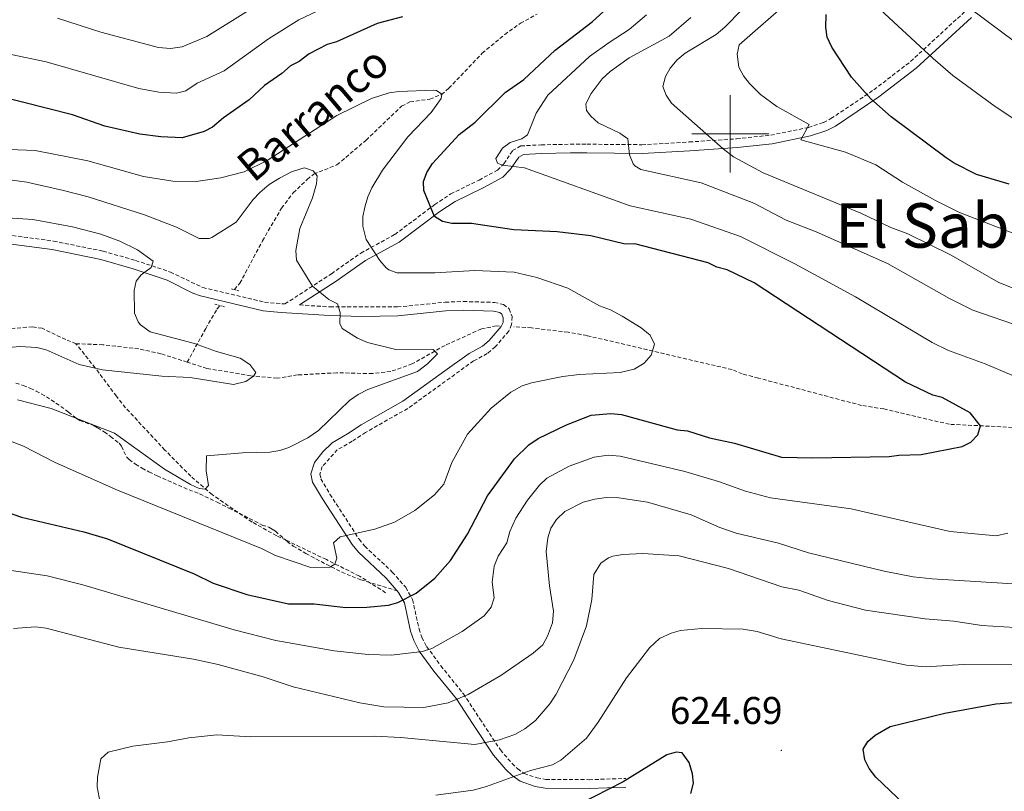
# Model space of a CAD drawing. Units: metres. Extents: x 640676 to 645192, y 4729470 to 4732532.
# Drawn here: x 644316 to 644571, y 4730330 to 4730530 of the extents above; entities that cross this region are included whole.
import ezdxf
from ezdxf.enums import TextEntityAlignment as Align

# ---------------------------------------------------------------- set-up
doc = ezdxf.new("R2010")
doc.units = ezdxf.units.M
doc.header["$MEASUREMENT"] = 0
doc.linetypes.add('TRAZOS', pattern=[0.75, 0.5, -0.25])
doc.linetypes.add('TRAZOSX2', pattern=[1.5, 1, -0.5])
for name, color, linetype, lineweight in [('Carátula', 7, 'Continuous', 5), ('Level 11', 142, 'Continuous', 13), ('Level 21', 1, 'TRAZOS', 0), ('Level 4', 36, 'Continuous', 30), ('Level 41', 39, 'Continuous', 0), ('Level 43', 142, 'Continuous', 0), ('Level 45', 92, 'Continuous', 0), ('Level 5', 36, 'Continuous', 0), ('Level 63', 7, 'Continuous', 0), ('Level 7', 19, 'Continuous', 0)]:
    doc.layers.add(name, color=color, linetype=linetype, lineweight=lineweight)
doc.styles.add('Arial', font='ARIAL.TTF', dxfattribs={"height": 0.2})

# ---------------------------------------------------------------- blocks, each defined once
blk = doc.blocks.new('5PATER')
at = {"layer": 'Carátula', "linetype": 'Continuous', "lineweight": 5}
h = blk.add_hatch(color=250, dxfattribs=at)
edge = h.paths.add_edge_path()
edge.add_ellipse((0, 0), major_axis=(-1.33, -1.34), ratio=0.999422, start_angle=0, end_angle=360)

msp = doc.modelspace()

# ---------------------------------------------------------------- linework, layer by layer
at = {"layer": 'Level 11', "color": 142, "linetype": 'TRAZOSX2', "lineweight": 13}
for points in [[(644371.57, 4730459.7, 586.64), (644373, 4730461.32, 586.71), (644378.85, 4730472.28, 588.1), (644383.81, 4730480.77, 589.07), (644386.82, 4730484.76, 589.42), (644390.43, 4730488.23, 589.75), (644392.15, 4730489.6, 589.95), (644398.15, 4730491.97, 591.72), (644405.68, 4730498.37, 593.32), (644414.89, 4730507.18, 594.67), (644417.04, 4730508.28, 594.9), (644422.19, 4730509.01, 595.31), (644425.22, 4730510.19, 595.56), (644427.09, 4730511.81, 595.7), (644435.72, 4730520.88, 596.14), (644441.6, 4730525.72, 596.64), (644445.65, 4730528.63, 597.07), (644449.98, 4730531.01, 597.62)], [(644359.38, 4730440.88, 584.05), (644364.15, 4730449.58, 586.01), (644367.07, 4730454.61, 586.41), (644367.91, 4730455.56, 586.45)], [(644330.56, 4730445.65, 581.87), (644327.9, 4730446.73, 581.58), (644321.8, 4730449.65, 581.87), (644319.31, 4730450.04, 581.74), (644301.39, 4730448.53, 581.04)], [(644440.25, 4730450.24, 591.92), (644439.42, 4730450.29, 591.83), (644435.54, 4730449.49, 591.35), (644426.12, 4730445.22, 590.73), (644417.62, 4730440.42, 589.57), (644412.08, 4730438.47, 589.12), (644407.36, 4730437.91, 588.96), (644398.1, 4730438.13, 588.37), (644387.92, 4730437.57, 587.78), (644382.64, 4730436.73, 586.01), (644375.83, 4730437.37, 585.71), (644364.47, 4730439.25, 584.23), (644359.38, 4730440.88, 584.05)], [(644595.94, 4730421.73, 601.21), (644593.64, 4730422.44, 601.05), (644583.52, 4730423.32, 600.65), (644568.57, 4730424.22, 599.61), (644556.76, 4730424.79, 599.16), (644539.75, 4730428.76, 597.66), (644534.01, 4730429.67, 597.51), (644507.26, 4730436.76, 596.34), (644505.76, 4730437.16, 596.33), (644503.11, 4730437.87, 596.92), (644500.44, 4730438.95, 596.92), (644462.9, 4730447.75, 593.97), (644458, 4730448.66, 593.58), (644448.51, 4730449.76, 592.79), (644443.93, 4730450.03, 592.31)], [(644359.38, 4730440.88, 584.05), (644352.58, 4730443.06, 583.81), (644346.82, 4730444.33, 583.49), (644337.55, 4730445.39, 582.76), (644330.56, 4730445.65, 581.87)], [(644410.74, 4730381.17, 599.12), (644403.96, 4730385.48, 596.59), (644395.4, 4730389.74, 594.19), (644388.6, 4730393.01, 594.09), (644384.97, 4730394.78, 593.72), (644382.54, 4730395.94, 592.82), (644376.17, 4730399.45, 591.91), (644365.83, 4730406.57, 590.39), (644360.3, 4730411.33, 589.51), (644353.6, 4730418.1, 588.32), (644343.39, 4730429.09, 587.64), (644341.02, 4730432.05, 586.83), (644335.56, 4730439.39, 583.82), (644330.56, 4730445.65, 581.87)]]:
    msp.add_polyline3d(points, dxfattribs=at)
at = {"layer": 'Level 21', "color": 1, "linetype": 'TRAZOS', "lineweight": 0}
for p, q in [((644372.76, 4730459.35, 586.91), (644370.64, 4730459.92, 586.46)), ((644366.55, 4730455.92, 586.46), (644369.06, 4730455.21, 586.46))]:
    msp.add_line(p, q, dxfattribs=at)
at = {"layer": 'Level 21', "color": 19, "linetype": 'TRAZOSX2', "lineweight": 0}
for points in [[(644312.64, 4730473.88, 583.95), (644324.76, 4730472.24, 583.69), (644337.57, 4730469.63, 584.44), (644346, 4730467.22, 584.97), (644355.02, 4730464.23, 585.16), (644363.43, 4730460.19, 586.05), (644379.41, 4730456.4, 587.23), (644384.68, 4730455.95, 589.35), (644396.69, 4730463.76, 591.01), (644404.31, 4730469.11, 593.86), (644413.1, 4730473.92, 597.04), (644423.46, 4730481.68, 600.08), (644427.6, 4730484.44, 601.37), (644434.94, 4730488.04, 602.42), (644439.7, 4730490.61, 603.73), (644441.36, 4730492.28, 604.49), (644443.63, 4730495.66, 605.52), (644445.76, 4730496.88, 606.26), (644451.05, 4730497.16, 607.2), (644458.59, 4730497.31, 607.41), (644462.86, 4730497.32, 607.88), (644477.09, 4730497.2, 611.12), (644489.38, 4730497.9, 612.97), (644501.61, 4730498.71, 615.75), (644510.47, 4730499.67, 617.88), (644520.22, 4730501.67, 619.9), (644524.14, 4730502.95, 621.03), (644526.06, 4730503.95, 621.9), (644537.17, 4730511.41, 625.44), (644546.69, 4730518.75, 628.52), (644560.87, 4730531.8, 634.13)], [(644388.44, 4730455.7, 589.7), (644396.32, 4730455.19, 589.8), (644413.8, 4730455.17, 591.59), (644426.2, 4730456.41, 592.42), (644430.88, 4730456.59, 592.67), (644438.95, 4730456.35, 592.83), (644441.26, 4730455.81, 592.83), (644442.76, 4730454.72, 592.83), (644443.48, 4730452.68, 592.54), (644443.37, 4730450.64, 592.54), (644442.62, 4730448.92, 592.54), (644439.15, 4730444.85, 592.3), (644437.07, 4730443.12, 592.08), (644433.54, 4730441.22, 591.67), (644427.4, 4730436.78, 591.11), (644416.46, 4730428.88, 590.77), (644405.56, 4730422.7, 590.77), (644402.09, 4730420.39, 590.77), (644398.24, 4730418.21, 591.06), (644394.34, 4730413.84, 591.06), (644393.73, 4730411.87, 591.3), (644393.98, 4730410.65, 591.65), (644396.34, 4730406.68, 592.83), (644403.87, 4730395.03, 595.49), (644405.34, 4730393.25, 595.95), (644412.48, 4730386.52, 597.81), (644415.94, 4730382.57, 599.13), (644417.72, 4730379.39, 600.21), (644419.4, 4730371.78, 602.66), (644420.1, 4730369.64, 603.32), (644421.36, 4730367.25, 604.19), (644425.05, 4730362.25, 606.38), (644430.88, 4730355, 610.13), (644435.16, 4730348.51, 612.6), (644440.46, 4730340.45, 617.61), (644443.5, 4730336.94, 618.82), (644444.94, 4730335.54, 619.38), (644446.61, 4730334.36, 620.36), (644449.99, 4730333.21, 621.42), (644452.23, 4730332.81, 621.85), (644463.43, 4730332.76, 623.03), (644472.91, 4730333.06, 624.69)], [(644315.02, 4730435.46, 588.4), (644316.9, 4730434.83, 588.59), (644318.77, 4730434.1, 588.79), (644320.28, 4730433.39, 588.98), (644322.89, 4730431.92, 589.32), (644325.38, 4730430.29, 589.68), (644328.66, 4730427.96, 590.2), (644330.69, 4730426.28, 590.58), (644331.56, 4730425.8, 590.73), (644334.35, 4730424.79, 591.19), (644335.26, 4730424.38, 591.33), (644336.19, 4730423.86, 591.46), (644337.89, 4730422.81, 591.57), (644339.53, 4730421.65, 591.54), (644341.71, 4730419.87, 591.34), (644342.33, 4730419.1, 591.22), (644343.65, 4730416.38, 590.71), (644344.3, 4730415.66, 590.59), (644346.02, 4730414.47, 590.42), (644347.72, 4730413.42, 590.29), (644349.47, 4730412.46, 590.21), (644351.61, 4730411.44, 590.2), (644354.34, 4730410.21, 590.34), (644359.84, 4730407.83, 590.73), (644362.59, 4730406.75, 590.77), (644367.11, 4730404.6, 590.86), (644370.16, 4730403.1, 591.16), (644378.8, 4730398.71, 592.3), (644380.53, 4730398.17, 592.49), (644381.38, 4730397.67, 592.57), (644382.19, 4730397.09, 592.63), (644385.25, 4730394.48, 592.73), (644386.84, 4730393.26, 592.81), (644390.1, 4730391.36, 593.14), (644392.71, 4730389.92, 593.51), (644395.33, 4730388.55, 594.03), (644399.39, 4730386.54, 595.14)], [(644399.39, 4730386.54, 595.14), (644402.04, 4730385.34, 595.88), (644404.29, 4730384.52, 596.49), (644413.73, 4730381.67, 598.98)]]:
    msp.add_polyline3d(points, dxfattribs=at)
at = {"layer": 'Level 21', "color": 19, "linetype": 'Continuous', "lineweight": 0}
for points in [[(644388.44, 4730455.7, 589.7), (644397.95, 4730461.88, 591.01), (644405.5, 4730467.2, 593.86), (644414.26, 4730471.99, 597.04), (644424.78, 4730479.86, 600.08), (644428.72, 4730482.48, 601.37), (644435.97, 4730486.04, 602.42), (644441.06, 4730488.79, 603.73), (644443.11, 4730490.84, 604.49), (644445.21, 4730493.97, 605.52), (644446.42, 4730494.67, 606.26), (644451.13, 4730494.91, 607.2), (644458.61, 4730495.06, 607.41), (644462.86, 4730495.07, 607.88), (644477.14, 4730494.95, 611.12), (644489.52, 4730495.65, 612.97), (644501.81, 4730496.46, 615.75), (644510.81, 4730497.44, 617.88), (644520.8, 4730499.49, 619.9), (644525.01, 4730500.86, 621.03), (644527.21, 4730502.01, 621.9), (644538.48, 4730509.58, 625.44), (644548.15, 4730517.02, 628.52), (644562.42, 4730530.16, 634.13)], [(644312.46, 4730471.63, 583.95), (644324.38, 4730470.02, 583.69), (644337.04, 4730467.45, 584.44), (644345.33, 4730465.07, 584.97), (644354.15, 4730462.15, 585.16), (644360.8, 4730458.74, 585.88), (644362.79, 4730458.03, 586.05), (644379.05, 4730454.17, 587.23), (644383.73, 4730453.75, 589), (644396.22, 4730452.94, 589.8), (644404.58, 4730452.74, 590.63), (644413.93, 4730452.92, 591.59), (644426.36, 4730454.16, 592.42), (644430.89, 4730454.34, 592.67), (644438.66, 4730454.1, 592.83), (644440.31, 4730453.72, 592.83), (644440.87, 4730453.31, 592.83), (644441.21, 4730452.36, 592.54), (644441.14, 4730451.16, 592.54), (644440.69, 4730450.12, 592.54), (644437.56, 4730446.45, 592.3), (644435.81, 4730444.99, 592.08), (644432.34, 4730443.13, 591.67), (644426.08, 4730438.6, 591.11), (644415.24, 4730430.77, 590.77), (644404.38, 4730424.62, 590.77), (644400.91, 4730422.31, 590.77), (644396.87, 4730420.03, 591.06), (644394.47, 4730417.67, 591.06), (644392.31, 4730414.9, 591.06), (644391.41, 4730411.98, 591.3), (644391.85, 4730409.82, 591.65), (644394.43, 4730405.49, 592.83), (644402.05, 4730393.7, 595.49), (644403.69, 4730391.71, 595.95), (644410.86, 4730384.96, 597.81), (644414.09, 4730381.26, 599.13), (644415.6, 4730378.58, 600.21), (644417.22, 4730371.19, 602.66), (644418.02, 4730368.76, 603.32), (644419.45, 4730366.05, 604.19), (644423.27, 4730360.88, 606.38), (644429.06, 4730353.67, 610.13), (644433.28, 4730347.27, 612.6), (644438.66, 4730339.09, 617.61), (644441.86, 4730335.39, 618.82), (644443.5, 4730333.81, 619.38), (644445.57, 4730332.33, 620.36), (644449.43, 4730331.03, 621.42), (644452.02, 4730330.56, 621.85), (644463.46, 4730330.51, 623.03), (644472.98, 4730330.81, 624.69)]]:
    msp.add_polyline3d(points, dxfattribs=at)
at = {"layer": 'Level 4', "color": 36, "linetype": 'Continuous', "lineweight": 30}
for points in [[(644307.38, 4730403.86, 600.01), (644316.43, 4730400.74, 600.01), (644332.64, 4730396.94, 600.01), (644338.71, 4730395.16, 600.01), (644361.15, 4730386.1, 600.01), (644366.13, 4730383.69, 600.01), (644374.84, 4730380.68, 600.01), (644385.61, 4730378.28, 600.01), (644392.26, 4730378.33, 600.01), (644400.41, 4730377.34, 600.01), (644405.87, 4730377.44, 600.01), (644411.53, 4730377.91, 600.01), (644413.93, 4730378.6, 600.01), (644418.65, 4730381.06, 600.01), (644423.49, 4730384.92, 600.01), (644427.57, 4730389.52, 600.01), (644431.98, 4730396.38, 600.01), (644437.1, 4730406.3, 600.01), (644444.11, 4730415.86, 600.01), (644447.85, 4730419.43, 600.01), (644450.24, 4730421.15, 600.01), (644457.57, 4730424.65, 600.01), (644463.93, 4730427.16, 600.01), (644469.07, 4730427.63, 600.01), (644471.86, 4730427.3, 600.01), (644486.28, 4730423.38, 600.01), (644488.93, 4730423.06, 600.01), (644494.62, 4730421.27, 600.01), (644501.07, 4730419.87, 600.01), (644513.22, 4730416.3, 600.01), (644521.39, 4730416.07, 600.01), (644541.16, 4730416.41, 600.01), (644543.63, 4730416.83, 600.01), (644549.46, 4730416.93, 600.01), (644560, 4730419, 600.01), (644562.25, 4730420.17, 600.01), (644564.1, 4730422.09, 600.01), (644564.82, 4730424.37, 600.01), (644562.12, 4730427.73, 600.01), (644554.9, 4730431.74, 600.01), (644552.44, 4730432.37, 600.01), (644545.39, 4730435.73, 600.01), (644506.21, 4730461.4, 600.01), (644499.16, 4730464.78, 600.01), (644496.5, 4730465.49, 600.01), (644494.25, 4730466.58, 600.01), (644475.25, 4730471.55, 600.01), (644472.75, 4730471.47, 600.01), (644463.88, 4730473.62, 600.01), (644455.18, 4730474.6, 600.01), (644443.98, 4730475.13, 600.01), (644433.01, 4730476.79, 600.01), (644427.92, 4730476.82, 600.01), (644425.48, 4730477.35, 600.01), (644423.38, 4730478.58, 600.01), (644420.62, 4730485.33, 600.01), (644420.59, 4730487.67, 600.01), (644421.45, 4730490.03, 600.01), (644422.91, 4730492.33, 600.01), (644429.81, 4730499.84, 600.01), (644433.97, 4730503, 600.01), (644441.72, 4730510.74, 600.01), (644446.56, 4730514.11, 600.01), (644454.61, 4730521.7, 600.01), (644464.26, 4730529, 600.01), (644468.19, 4730532.62, 600.01)], [(644572.24, 4730487.01, 625.01), (644563.76, 4730489.5, 625.01), (644557.98, 4730492.42, 625.01), (644555.89, 4730493.8, 625.01), (644541.63, 4730504.43, 625.01), (644536.35, 4730509.05, 625.01), (644531.34, 4730514.73, 625.01), (644526.3, 4730522.47, 625.01), (644525.12, 4730525.09, 625.01), (644524.71, 4730527.56, 625.01), (644524.82, 4730530.94, 625.01)], [(644415.09, 4730530.3, 600.01), (644408.54, 4730528.56, 600.01), (644398.05, 4730523.84, 600.01), (644395.65, 4730523.15, 600.01), (644390.93, 4730520.7, 600.01), (644388.32, 4730518.76, 600.01), (644386.1, 4730517.61, 600.01), (644383.84, 4730515.66, 600.01), (644379.36, 4730512.57, 600.01), (644375.41, 4730508.82, 600.01), (644368.78, 4730504.13, 600.01), (644365.95, 4730501.76, 600.01), (644363.74, 4730500.6, 600.01), (644358.07, 4730498.98, 600.01), (644352.54, 4730499.24, 600.01), (644347.1, 4730499.92, 600.01), (644338, 4730502.03, 600.01), (644329.64, 4730504.91, 600.01), (644310.17, 4730509.86, 600.01)], [(644537.55, 4730344.28, 625.01), (644541.43, 4730346.54, 625.01), (644555.53, 4730349.99, 625.01), (644568.72, 4730352.37, 625.01), (644590.44, 4730354.16, 625.01)], [(644571.48, 4730283.07, 625.01), (644570.34, 4730286.33, 625.01), (644565.16, 4730296.69, 625.01), (644554.46, 4730315.68, 625.01), (644544.99, 4730326.4, 625.01), (644537.69, 4730333.45, 625.01), (644535.95, 4730335.68, 625.01), (644534.85, 4730337.93, 625.01), (644534.4, 4730340.63, 625.01), (644535.64, 4730342.66, 625.01), (644537.55, 4730344.28, 625.01)], [(644489.77, 4730329.16, 625.01), (644490.48, 4730331.82, 625.01), (644490.17, 4730334.29, 625.01), (644489.35, 4730337.22, 625.01), (644487.51, 4730339.7, 625.01), (644486, 4730339.86, 625.01), (644483.59, 4730339.18, 625.01), (644472.24, 4730332.16, 625.01), (644461.1, 4730326.53, 625.01)]]:
    msp.add_polyline3d(points, dxfattribs=at)
at = {"layer": 'Level 5', "color": 36, "linetype": 'Continuous', "lineweight": 0}
for points in [[(644267.96, 4730531.19, 605.01), (644277.69, 4730529.54, 605.01), (644298.51, 4730525.32, 605.01), (644313.82, 4730520.6, 605.01), (644322.88, 4730518.66, 605.01), (644346.87, 4730511.79, 605.01), (644352.01, 4730510.82, 605.01), (644356.57, 4730510.55, 605.01), (644358.99, 4730511.16, 605.01), (644361.93, 4730513.13, 605.01), (644368.91, 4730516.29, 605.01), (644380.38, 4730524.6, 605.01), (644388.3, 4730529.56, 605.01), (644406.45, 4730538.22, 605.01)], [(644325.82, 4730529.94, 610.01), (644337.02, 4730526.35, 610.01), (644351.97, 4730522.4, 610.01), (644355.07, 4730522.11, 610.01), (644358.06, 4730522.56, 610.01), (644364.45, 4730525.2, 610.01), (644385.35, 4730538.33, 610.01)], [(644553.61, 4730538.88, 635.01), (644573.94, 4730523.67, 635.01), (644579.5, 4730519.68, 635.01), (644584.07, 4730517.12, 635.01), (644601.9, 4730509.36, 635.01), (644608.5, 4730507.91, 635.01), (644611, 4730507.76, 635.01), (644619.56, 4730508.55, 635.01), (644622.45, 4730509.57, 635.01), (644627.12, 4730511.78, 635.01), (644637.98, 4730518.03, 635.01), (644644.06, 4730522.41, 635.01), (644658.09, 4730534.07, 635.01)], [(644579.87, 4730471.73, 620.01), (644559.36, 4730479.62, 620.01), (644553.09, 4730482.72, 620.01), (644544.56, 4730487.52, 620.01), (644537.72, 4730491.97, 620.01), (644529.79, 4730495.26, 620.01), (644518.23, 4730498.44, 620.01), (644520.43, 4730502.44, 620.01), (644512.01, 4730507.12, 620.01), (644507.83, 4730510.16, 620.01), (644504.94, 4730513.02, 620.01), (644503.38, 4730515.02, 620.01), (644502.23, 4730517.24, 620.01), (644501.78, 4730520.65, 620.01), (644502.32, 4730523.09, 620.01), (644515.34, 4730534.46, 620.01)], [(644537.69, 4730533.28, 630.01), (644552.51, 4730519.48, 630.01), (644557.62, 4730515.13, 630.01), (644568.56, 4730507.06, 630.01), (644586.33, 4730495.28, 630.01)], [(644478.29, 4730530.86, 605.01), (644473.82, 4730527, 605.01), (644468.6, 4730523.7, 605.01), (644463.56, 4730520.03, 605.01), (644452.78, 4730510.02, 605.01), (644449.71, 4730505.35, 605.01), (644447.48, 4730499.73, 605.01), (644445.99, 4730498.76, 605.01), (644442.98, 4730497.77, 605.01), (644441, 4730496.3, 605.01), (644439.31, 4730493.66, 605.01), (644439.68, 4730492.42, 605.01), (644441.01, 4730491.88, 605.01), (644446.68, 4730491.22, 605.01), (644474.09, 4730481.35, 605.01), (644489.74, 4730477.89, 605.01), (644502.62, 4730473.41, 605.01), (644516.7, 4730466.33, 605.01), (644532.43, 4730457.81, 605.01), (644552.24, 4730446.01, 605.01), (644556.49, 4730443.89, 605.01), (644565.98, 4730440.47, 605.01), (644589.76, 4730430.31, 605.01)], [(644503.05, 4730532.17, 615.01), (644498.57, 4730527.67, 615.01), (644496.35, 4730525.75, 615.01), (644488.31, 4730520.88, 615.01), (644486.26, 4730519.15, 615.01), (644484.41, 4730517.04, 615.01), (644483.18, 4730514.87, 615.01), (644482.55, 4730512.28, 615.01), (644483.4, 4730510.04, 615.01), (644484.81, 4730507.96, 615.01), (644498.13, 4730496.13, 615.01), (644500.86, 4730494.1, 615.01), (644508.49, 4730489.88, 615.01), (644533.81, 4730479.51, 615.01), (644541.57, 4730475.78, 615.01), (644545.96, 4730474.11, 615.01), (644557.2, 4730468.63, 615.01), (644569.32, 4730461.61, 615.01), (644577.32, 4730458.37, 615.01)], [(644489.8, 4730530.12, 610.01), (644484.15, 4730525.31, 610.01), (644473.8, 4730519.67, 610.01), (644468.89, 4730516.19, 610.01), (644466.85, 4730514.23, 610.01), (644464.01, 4730510.42, 610.01), (644462.55, 4730507.75, 610.01), (644462.76, 4730506.06, 610.01), (644463.92, 4730504.57, 610.01), (644465.76, 4730502.86, 610.01), (644471.36, 4730500.16, 610.01), (644473.43, 4730498.75, 610.01), (644473.92, 4730494.54, 610.01), (644474.85, 4730492.25, 610.01), (644475.29, 4730491.73, 610.01), (644476.81, 4730490.81, 610.01), (644492.48, 4730487.31, 610.01), (644506.07, 4730482.04, 610.01), (644514.43, 4730477.68, 610.01), (644522.23, 4730474.6, 610.01), (644540.69, 4730466.43, 610.01), (644556.79, 4730457.33, 610.01), (644562.8, 4730454.34, 610.01), (644575.84, 4730449.87, 610.01)], [(644306.41, 4730496.25, 595.01), (644320.01, 4730495.69, 595.01), (644333.6, 4730493, 595.01), (644348.03, 4730488.96, 595.01), (644355.63, 4730487.77, 595.01), (644361.72, 4730487.66, 595.01), (644368.07, 4730488.63, 595.01), (644374.09, 4730490.17, 595.01), (644380.07, 4730493.11, 595.01), (644398.09, 4730504.75, 595.01), (644407.06, 4730509.15, 595.01), (644411.7, 4730510.65, 595.01), (644414.17, 4730511.01, 595.01), (644423.25, 4730511.3, 595.01), (644423.96, 4730511.24, 595.01), (644425.3, 4730510.32, 595.01), (644425.13, 4730509.18, 595.01), (644422.55, 4730505.55, 595.01), (644416.47, 4730499.23, 595.01), (644409.96, 4730490.6, 595.01), (644407.21, 4730486.02, 595.01), (644406.12, 4730483.74, 595.01), (644405.42, 4730481.34, 595.01), (644404.88, 4730478.62, 595.01), (644404.81, 4730476.12, 595.01), (644405.7, 4730472.63, 595.01), (644409.24, 4730467.17, 595.01), (644410.85, 4730465.29, 595.01), (644411.54, 4730464.76, 595.01), (644413.63, 4730464.04, 595.01), (644423.45, 4730464.02, 595.01), (644433.82, 4730464.58, 595.01), (644444.04, 4730464.19, 595.01), (644449.87, 4730462.85, 595.01), (644457.89, 4730460.08, 595.01), (644466.09, 4730455.5, 595.01), (644468.94, 4730454.42, 595.01), (644471.99, 4730452.77, 595.01), (644476.94, 4730449.75, 595.01), (644479.23, 4730447.84, 595.01), (644480.41, 4730445.5, 595.01), (644479.53, 4730442.71, 595.01), (644477.68, 4730440.6, 595.01), (644475.06, 4730439.04, 595.01), (644471.49, 4730438.22, 595.01), (644460.88, 4730437.73, 595.01), (644456.59, 4730437.21, 595.01), (644448.5, 4730435.56, 595.01), (644446.13, 4730434.76, 595.01), (644443.13, 4730433.13, 595.01), (644438.04, 4730428.96, 595.01), (644431.92, 4730422.24, 595.01), (644427.87, 4730414.86, 595.01), (644425.82, 4730409.28, 595.01), (644423.41, 4730406.56, 595.01), (644418.32, 4730402.44, 595.01), (644413.05, 4730399.45, 595.01), (644407.98, 4730397.66, 595.01), (644398.96, 4730395.61, 595.01), (644397.28, 4730394.07, 595.01), (644398.11, 4730390.12, 595.01), (644397.57, 4730388.6, 595.01), (644396.26, 4730387.82, 595.01)], [(644376.48, 4730483.01, 590.01), (644378.18, 4730484.84, 590.01), (644380.63, 4730486.91, 590.01), (644383.27, 4730488.53, 590.01), (644386.36, 4730490.17, 590.01), (644388.76, 4730490.99, 590.01), (644389.75, 4730491.17, 590.01), (644392.02, 4730490.45, 590.01), (644392.99, 4730489.15, 590.01), (644392.84, 4730487.07, 590.01), (644391.77, 4730483.46, 590.01), (644388.51, 4730475.48, 590.01), (644387.47, 4730469.79, 590.01), (644387.63, 4730467.28, 590.01), (644391.82, 4730460.6, 590.01), (644396, 4730457.1, 590.01), (644398.28, 4730456, 590.01), (644399, 4730453.71, 590.01), (644398.91, 4730450.91, 590.01), (644399.53, 4730449.61, 590.01), (644403.43, 4730447.09, 590.01), (644406.01, 4730445.94, 590.01), (644413.39, 4730444.19, 590.01), (644422.51, 4730444.28, 590.01), (644423.04, 4730444.16, 590.01), (644424.19, 4730443.05, 590.01), (644421.59, 4730440.41, 590.01), (644419, 4730438.49, 590.01), (644406.13, 4730433.78, 590.01), (644403.6, 4730432.49, 590.01), (644401.36, 4730430.94, 590.01), (644393.34, 4730423.17, 590.01), (644390.57, 4730421.31, 590.01), (644385.71, 4730418.77, 590.01), (644383.34, 4730417.99, 590.01), (644380.79, 4730417.6, 590.01), (644373.65, 4730417.43, 590.01), (644364.34, 4730416.63, 590.01), (644364.24, 4730412.7, 590.01), (644364.92, 4730408.97, 590.01), (644363.99, 4730408.01, 590.01), (644362.48, 4730408.17, 590.01), (644360.19, 4730409.19, 590.01), (644353.48, 4730413.13, 590.01), (644340.51, 4730422.52, 590.01), (644324.16, 4730428.85, 590.01), (644315.45, 4730431.16, 590.01)], [(644310.86, 4730488.48, 590.01), (644317.86, 4730487.53, 590.01), (644327.34, 4730485.37, 590.01), (644333.74, 4730483.66, 590.01), (644348.32, 4730479.06, 590.01), (644356.57, 4730475.87, 590.01), (644362.49, 4730472.95, 590.01), (644365.02, 4730472.9, 590.01), (644365.7, 4730473.19, 590.01), (644372.07, 4730477.12, 590.01), (644376.48, 4730483.01, 590.01)], [(644282.55, 4730480.24, 585.01), (644319.42, 4730477.85, 585.01), (644329.65, 4730475.95, 585.01), (644337.04, 4730474.03, 585.01), (644341.95, 4730472.24, 585.01), (644346.53, 4730469.95, 585.01), (644350.57, 4730467.06, 585.01), (644350.05, 4730465.44, 585.01), (644347.41, 4730463.52, 585.01), (644346.13, 4730461.88, 585.01), (644345.61, 4730459.44, 585.01), (644345.71, 4730453.57, 585.01), (644346.67, 4730451.29, 585.01), (644347.27, 4730450.57, 585.01), (644349.76, 4730448.73, 585.01), (644361.26, 4730445.74, 585.01), (644366.93, 4730443.63, 585.01), (644373.1, 4730441.96, 585.01), (644375.59, 4730440.3, 585.01), (644377.12, 4730438.24, 585.01), (644376.57, 4730437.29, 585.01), (644374.53, 4730435.85, 585.01), (644371.32, 4730435.13, 585.01), (644360.16, 4730436.95, 585.01)], [(644360.16, 4730436.95, 585.01), (644352.79, 4730437.26, 585.01), (644337.46, 4730438.88, 585.01), (644331.4, 4730440.29, 585.01), (644322.82, 4730444.11, 585.01), (644320.39, 4730444.67, 585.01), (644316.02, 4730444.93, 585.01), (644313.19, 4730444.7, 585.01)], [(644396.26, 4730387.82, 595.01), (644391.35, 4730387.74, 595.01), (644382.23, 4730390.79, 595.01), (644378.61, 4730392.62, 595.01), (644341.32, 4730407.77, 595.01), (644325.16, 4730414.92, 595.01), (644316.97, 4730419.12, 595.01), (644309.47, 4730421.99, 595.01)], [(644531.3, 4730402.9, 605.01), (644510.42, 4730405.73, 605.01), (644503.95, 4730407.46, 605.01), (644496.9, 4730409.98, 605.01), (644488.2, 4730412.53, 605.01), (644471.49, 4730416.52, 605.01), (644468.4, 4730416.76, 605.01), (644464.77, 4730416.24, 605.01), (644458.31, 4730413.97, 605.01), (644452.48, 4730410.8, 605.01), (644450.61, 4730409.02, 605.01), (644447.44, 4730405.16, 605.01), (644444.46, 4730400.47, 605.01), (644442.95, 4730397.01, 605.01), (644442.13, 4730394.1, 605.01), (644439.93, 4730390.67, 605.01), (644438.84, 4730388.06, 605.01), (644438.34, 4730383.94, 605.01), (644438.82, 4730379.84, 605.01), (644438.07, 4730377.42, 605.01), (644436.22, 4730375.22, 605.01), (644430.58, 4730371.16, 605.01), (644422.73, 4730366.7, 605.01), (644420.33, 4730365.98, 605.01), (644412.18, 4730364.98, 605.01), (644406.21, 4730365.14, 605.01), (644397.38, 4730366.16, 605.01), (644382.31, 4730368.84, 605.01), (644371.51, 4730371.52, 605.01), (644332.32, 4730383.24, 605.01), (644323.13, 4730385.53, 605.01), (644313.25, 4730387.05, 605.01)], [(644577.44, 4730383.22, 610.01), (644552.26, 4730384.74, 610.01), (644547.35, 4730385.31, 610.01), (644539.8, 4730386.72, 610.01), (644520.28, 4730391.47, 610.01), (644512.48, 4730393.99, 610.01), (644501.48, 4730396.63, 610.01), (644497.3, 4730398.07, 610.01), (644489.88, 4730401.34, 610.01), (644478.54, 4730404.66, 610.01), (644471.11, 4730405.74, 610.01), (644467.9, 4730405.87, 610.01), (644464.88, 4730405.44, 610.01), (644461.87, 4730404.63, 610.01), (644457.11, 4730402.17, 610.01), (644454.96, 4730400.17, 610.01), (644453.49, 4730397.88, 610.01), (644452.78, 4730395.41, 610.01), (644452.28, 4730391.81, 610.01), (644453.18, 4730382.95, 610.01), (644454.24, 4730376.36, 610.01), (644453.92, 4730373.34, 610.01), (644452.65, 4730369.92, 610.01), (644451.45, 4730367.72, 610.01), (644448.95, 4730365.51, 610.01), (644440.56, 4730359.7, 610.01), (644432.14, 4730354.83, 610.01), (644426.96, 4730352.67, 610.01), (644420.66, 4730351.45, 610.01), (644410.29, 4730351.62, 610.01), (644404.06, 4730352.63, 610.01), (644386.82, 4730356.8, 610.01), (644379, 4730359.38, 610.01), (644367.42, 4730362.59, 610.01), (644360.98, 4730363.99, 610.01), (644341.68, 4730367.05, 610.01), (644322.88, 4730372.01, 610.01), (644320.04, 4730372.34, 610.01), (644314.39, 4730371.87, 610.01)], [(644571.88, 4730396.58, 605.01), (644568.8, 4730395.93, 605.01), (644556.89, 4730397.03, 605.01), (644533.87, 4730402.28, 605.01), (644531.3, 4730402.9, 605.01)], [(644579.41, 4730371.85, 615.01), (644565.09, 4730372.65, 615.01), (644557.89, 4730373.85, 615.01), (644550.49, 4730374.41, 615.01), (644535.01, 4730376.63, 615.01), (644525.32, 4730379.13, 615.01), (644517.72, 4730381.84, 615.01), (644513.36, 4730382.71, 615.01), (644499.57, 4730387.42, 615.01), (644486.79, 4730390.75, 615.01), (644477.32, 4730391.34, 615.01), (644472.2, 4730391.08, 615.01), (644469.6, 4730390.61, 615.01), (644468.48, 4730390.24, 615.01), (644466.45, 4730388.81, 615.01), (644464.64, 4730385.93, 615.01), (644464.13, 4730379.4, 615.01), (644462.74, 4730372.58, 615.01), (644459.46, 4730363.8, 615.01), (644454.93, 4730354.88, 615.01), (644453.27, 4730352.4, 615.01), (644449.53, 4730348.08, 615.01), (644446.81, 4730345.93, 615.01), (644444.21, 4730344.45, 615.01), (644440.21, 4730343.11, 615.01), (644433.81, 4730341.87, 615.01), (644414.68, 4730343.72, 615.01)], [(644423.76, 4730328.78, 620.01), (644433.42, 4730330.08, 620.01), (644436.89, 4730331.01, 620.01), (644448.27, 4730335.17, 620.01), (644453.92, 4730336.64, 620.01), (644456.13, 4730337.82, 620.01), (644462.76, 4730343.55, 620.01), (644465.78, 4730347.62, 620.01), (644473.13, 4730359.16, 620.01), (644479.04, 4730366.92, 620.01), (644481.65, 4730369.3, 620.01), (644484.68, 4730370.73, 620.01), (644487.08, 4730371.41, 620.01), (644492.5, 4730371.89, 620.01), (644503.31, 4730371.75, 620.01), (644506.96, 4730371.1, 620.01), (644513.2, 4730369.2, 620.01), (644545.59, 4730362.41, 620.01), (644550.51, 4730362, 620.01), (644560.4, 4730362.59, 620.01), (644580.7, 4730362.63, 620.01)], [(644414.68, 4730343.72, 615.01), (644407.86, 4730344.04, 615.01), (644375.8, 4730343.88, 615.01), (644367.06, 4730344.35, 615.01), (644359.75, 4730343.61, 615.01), (644354.3, 4730342.57, 615.01), (644345.25, 4730341.47, 615.01), (644338.86, 4730339.85, 615.01), (644337.01, 4730338.15, 615.01), (644336.14, 4730333.38, 615.01), (644336.09, 4730330.88, 615.01), (644336.82, 4730326.78, 615.01)]]:
    msp.add_polyline3d(points, dxfattribs=at)
at = {"layer": 'Level 63', "linetype": 'Continuous', "lineweight": 0}
for points in [[(644500, 4730490, 0.01), (644500, 4730510, 0.01)], [(644490, 4730500, 0.01), (644510, 4730500, 0.01)]]:
    msp.add_polyline3d(points, dxfattribs=at)

# ---------------------------------------------------------------- block references
at = {"layer": 'Level 7', "color": 19, "linetype": 'Continuous', "lineweight": 0, "xscale": 0.1000007614726202, "yscale": 0.1000007614726202}
msp.add_blockref('5PATER', (644513.19, 4730340.33, 624.7), dxfattribs=at)

# ---------------------------------------------------------------- texts
at = {"layer": 'Level 41', "color": 19, "linetype": 'Continuous', "lineweight": 0, "style": 'Arial'}
msp.add_text('624.69', height=7, dxfattribs=at).set_placement((644484.36, 4730344.99, 624.7), align=Align.BOTTOM_LEFT)
at = {"layer": 'Level 43', "color": 142, "linetype": 'Continuous', "lineweight": 0, "style": 'Arial'}
msp.add_text('Barranco', height=8, rotation=39.9948, dxfattribs=at).set_placement((644378.16, 4730485.23, 590.24), align=Align.BOTTOM_LEFT)
at = {"layer": 'Level 45', "color": 19, "linetype": 'Continuous', "lineweight": 0, "style": 'Arial'}
msp.add_text('El Sabinar', height=11.5, dxfattribs=at).set_placement((644564.14, 4730476.29, 606.93), align=Align.MIDDLE_CENTER)

doc.saveas('drawing.dxf')
